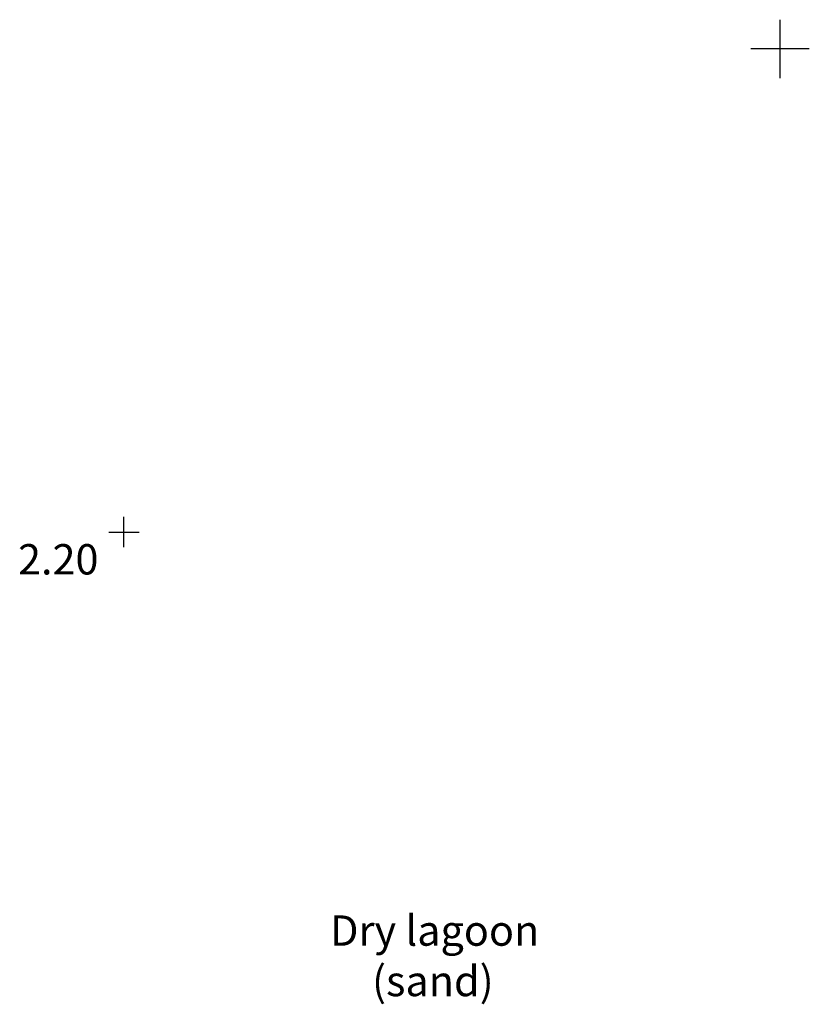
# Model space of a CAD drawing. Extents: x 617102 to 648676, y 214095 to 226212.
# Drawn here: x 626533 to 626540, y 224532 to 224540 of the extents above; entities that cross this region are included whole.
import ezdxf
from ezdxf.enums import TextEntityAlignment as Align

# ---------------------------------------------------------------- set-up
doc = ezdxf.new("R2010")
doc.units = 0
doc.header["$MEASUREMENT"] = 0
for name, color, linetype in [('FRAME', 7, 'Continuous'), ('x_18338se-01-04$0$SS_GRID', 64, 'Continuous'), ('x_18338se-01-04$0$SS_LEVEL_PNT', 64, 'Continuous'), ('x_18338se-01-04$0$SS_TEXT_GEN', 64, 'Continuous'), ('x_18338se-01-04$0$SS_TXT_LEV_PNT', 64, 'Continuous')]:
    doc.layers.add(name, color=color, linetype=linetype)
doc.styles.add('x_18338se-01-04$0$Romans', font='arial.ttf')

# ---------------------------------------------------------------- blocks, each defined once
blk = doc.blocks.new('x_18338se-01-04$0$058')
at = {"color": 0, "linetype": 'Continuous'}
for p, q in [((0, -0.5), (0, 0.5)), ((-0.5, 0), (0.5, 0))]:
    blk.add_line(p, q, dxfattribs=at)
blk = doc.blocks.new('x_18338se-01-04$0$S061')
at = {"color": 0, "linetype": 'Continuous'}
for p, q in [((0, -0.5), (0, 0.5)), ((-0.5, 0), (0.5, 0))]:
    blk.add_line(p, q, dxfattribs=at)
blk = doc.blocks.new('x_18338se-01-04')
at = {"layer": 'x_18338se-01-04$0$SS_GRID', "xscale": 0.5, "yscale": 0.5, "zscale": 0.5, "rotation": 90}
blk.add_blockref('x_18338se-01-04$0$S061', (626540, 224540), dxfattribs=at)
at = {"layer": 'x_18338se-01-04$0$SS_LEVEL_PNT', "xscale": 0.26, "yscale": 0.26, "zscale": 0.26}
blk.add_blockref('x_18338se-01-04$0$058', (626534.3784, 224535.8615), dxfattribs=at)
at = {"layer": 'x_18338se-01-04$0$SS_TEXT_GEN', "style": 'x_18338se-01-04$0$Romans'}
for s, p in [('Dry lagoon', (626537.0405, 224532.579)), ('(sand)', (626537.0251, 224532.147))]:
    blk.add_text(s, height=0.26, dxfattribs=at).set_placement(p, align=Align.TOP_CENTER)
at = {"layer": 'x_18338se-01-04$0$SS_TXT_LEV_PNT', "style": 'x_18338se-01-04$0$Romans'}
blk.add_text('2.20', height=0.26, dxfattribs=at).set_placement((626533.4715, 224535.4986))

msp = doc.modelspace()

# ---------------------------------------------------------------- block references
at = {"layer": 'FRAME'}
msp.add_blockref('x_18338se-01-04', (0, 0), dxfattribs=at)

doc.saveas('drawing.dxf')
